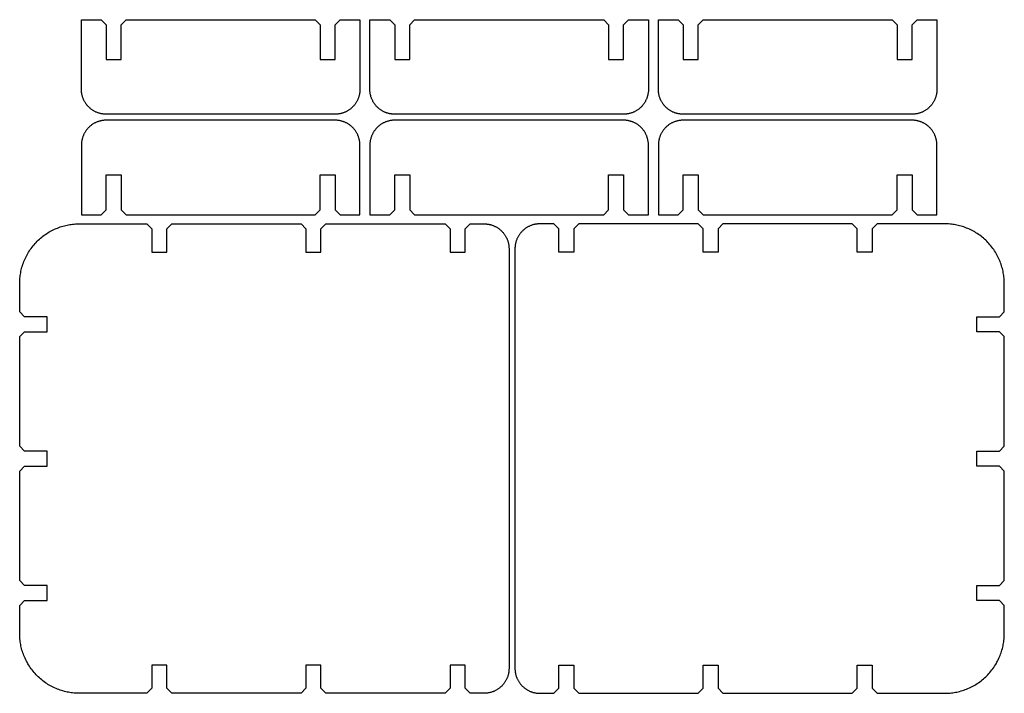
# Model space of a CAD drawing. Units: millimetres. Extents: x -43 to 155, y 155 to 290.
import ezdxf

# ---------------------------------------------------------------- set-up
doc = ezdxf.new("R2010")
doc.units = ezdxf.units.MM
doc.layers.add('Default', color=178, linetype='Continuous', true_color=0x000000)

msp = doc.modelspace()

# ---------------------------------------------------------------- linework, layer by layer
at = {"layer": 'Default'}
for points in [[(-30.65, 276.2), (-30.65, 290.2), (-26.65, 290.2), (-25.65, 289.2), (-25.65, 282.2), (-22.65, 282.2), (-22.65, 289.2), (-21.65, 290.2), (16.35, 290.2), (17.35, 289.2), (17.35, 282.2), (20.35, 282.2), (20.35, 289.2), (21.35, 290.2), (25.35, 290.2), (25.35, 276.2)], [(27.35, 276.2), (27.35, 290.2), (31.35, 290.2), (32.35, 289.2), (32.35, 282.2), (35.35, 282.2), (35.35, 289.2), (36.35, 290.2), (74.35, 290.2), (75.35, 289.2), (75.35, 282.2), (78.35, 282.2), (78.35, 289.2), (79.35, 290.2), (83.35, 290.2), (83.35, 276.2)], [(85.35, 276.2), (85.35, 290.2), (89.35, 290.2), (90.35, 289.2), (90.35, 282.2), (93.35, 282.2), (93.35, 289.2), (94.35, 290.2), (132.35, 290.2), (133.35, 289.2), (133.35, 282.2), (136.35, 282.2), (136.35, 289.2), (137.35, 290.2), (141.35, 290.2), (141.35, 276.2)], [(-25.65, 271.2), (-25.76, 271.2), (-25.88, 271.2), (-25.99, 271.21), (-26.1, 271.22), (-26.22, 271.23), (-26.33, 271.25), (-26.45, 271.26), (-26.56, 271.28), (-26.68, 271.31), (-26.8, 271.33), (-26.91, 271.36), (-27.03, 271.39), (-27.15, 271.43), (-27.26, 271.47), (-27.38, 271.51), (-27.49, 271.55), (-27.61, 271.6), (-27.72, 271.65), (-27.84, 271.7), (-27.95, 271.76), (-28.06, 271.82), (-28.17, 271.88), (-28.28, 271.95), (-28.39, 272.02), (-28.5, 272.09), (-28.6, 272.16), (-28.7, 272.24), (-28.81, 272.32), (-28.9, 272.4), (-29, 272.49), (-29.1, 272.57), (-29.19, 272.66), (-29.28, 272.76), (-29.37, 272.85), (-29.45, 272.95), (-29.54, 273.05), (-29.62, 273.15), (-29.69, 273.25), (-29.77, 273.36), (-29.84, 273.46), (-29.91, 273.57), (-29.97, 273.68), (-30.04, 273.79), (-30.09, 273.9), (-30.15, 274.02), (-30.2, 274.13), (-30.26, 274.24), (-30.3, 274.36), (-30.35, 274.48), (-30.39, 274.59), (-30.43, 274.71), (-30.46, 274.82), (-30.49, 274.94), (-30.52, 275.06), (-30.55, 275.17), (-30.57, 275.29), (-30.59, 275.41), (-30.61, 275.52), (-30.62, 275.64), (-30.63, 275.75), (-30.64, 275.86), (-30.65, 275.98), (-30.65, 276.09), (-30.65, 276.2)], [(25.35, 276.2), (25.35, 276.09), (25.34, 275.98), (25.34, 275.86), (25.33, 275.75), (25.31, 275.64), (25.3, 275.52), (25.28, 275.41), (25.26, 275.29), (25.24, 275.17), (25.21, 275.06), (25.19, 274.94), (25.15, 274.82), (25.12, 274.71), (25.08, 274.59), (25.04, 274.48), (25, 274.36), (24.95, 274.24), (24.9, 274.13), (24.84, 274.02), (24.79, 273.9), (24.73, 273.79), (24.67, 273.68), (24.6, 273.57), (24.53, 273.46), (24.46, 273.36), (24.39, 273.25), (24.31, 273.15), (24.23, 273.05), (24.15, 272.95), (24.06, 272.85), (23.97, 272.76), (23.88, 272.66), (23.79, 272.57), (23.69, 272.49), (23.6, 272.4), (23.5, 272.32), (23.4, 272.24), (23.29, 272.16), (23.19, 272.09), (23.08, 272.02), (22.97, 271.95), (22.87, 271.88), (22.75, 271.82), (22.64, 271.76), (22.53, 271.7), (22.42, 271.65), (22.3, 271.6), (22.19, 271.55), (22.07, 271.51), (21.96, 271.47), (21.84, 271.43), (21.72, 271.39), (21.61, 271.36), (21.49, 271.33), (21.37, 271.31), (21.26, 271.28), (21.14, 271.26), (21.02, 271.25), (20.91, 271.23), (20.8, 271.22), (20.68, 271.21), (20.57, 271.2), (20.46, 271.2), (20.35, 271.2)], [(32.35, 271.2), (32.24, 271.2), (32.12, 271.2), (32.01, 271.21), (31.9, 271.22), (31.78, 271.23), (31.67, 271.25), (31.55, 271.26), (31.44, 271.28), (31.32, 271.31), (31.2, 271.33), (31.09, 271.36), (30.97, 271.39), (30.85, 271.43), (30.74, 271.47), (30.62, 271.51), (30.51, 271.55), (30.39, 271.6), (30.28, 271.65), (30.16, 271.7), (30.05, 271.76), (29.94, 271.82), (29.83, 271.88), (29.72, 271.95), (29.61, 272.02), (29.5, 272.09), (29.4, 272.16), (29.3, 272.24), (29.19, 272.32), (29.1, 272.4), (29, 272.49), (28.9, 272.57), (28.81, 272.66), (28.72, 272.76), (28.63, 272.85), (28.55, 272.95), (28.46, 273.05), (28.38, 273.15), (28.31, 273.25), (28.23, 273.36), (28.16, 273.46), (28.09, 273.57), (28.03, 273.68), (27.96, 273.79), (27.91, 273.9), (27.85, 274.02), (27.8, 274.13), (27.74, 274.24), (27.7, 274.36), (27.65, 274.48), (27.61, 274.59), (27.57, 274.71), (27.54, 274.82), (27.51, 274.94), (27.48, 275.06), (27.45, 275.17), (27.43, 275.29), (27.41, 275.41), (27.39, 275.52), (27.38, 275.64), (27.37, 275.75), (27.36, 275.86), (27.35, 275.98), (27.35, 276.09), (27.35, 276.2)], [(83.35, 276.2), (83.35, 276.09), (83.34, 275.98), (83.34, 275.86), (83.33, 275.75), (83.31, 275.64), (83.3, 275.52), (83.28, 275.41), (83.26, 275.29), (83.24, 275.17), (83.21, 275.06), (83.19, 274.94), (83.15, 274.82), (83.12, 274.71), (83.08, 274.59), (83.04, 274.48), (83, 274.36), (82.95, 274.24), (82.9, 274.13), (82.84, 274.02), (82.79, 273.9), (82.73, 273.79), (82.67, 273.68), (82.6, 273.57), (82.53, 273.46), (82.46, 273.36), (82.39, 273.25), (82.31, 273.15), (82.23, 273.05), (82.15, 272.95), (82.06, 272.85), (81.97, 272.76), (81.88, 272.66), (81.79, 272.57), (81.69, 272.49), (81.6, 272.4), (81.5, 272.32), (81.4, 272.24), (81.29, 272.16), (81.19, 272.09), (81.08, 272.02), (80.97, 271.95), (80.87, 271.88), (80.75, 271.82), (80.64, 271.76), (80.53, 271.7), (80.42, 271.65), (80.3, 271.6), (80.19, 271.55), (80.07, 271.51), (79.96, 271.47), (79.84, 271.43), (79.72, 271.39), (79.61, 271.36), (79.49, 271.33), (79.37, 271.31), (79.26, 271.28), (79.14, 271.26), (79.02, 271.25), (78.91, 271.23), (78.8, 271.22), (78.68, 271.21), (78.57, 271.2), (78.46, 271.2), (78.35, 271.2)], [(90.35, 271.2), (90.24, 271.2), (90.12, 271.2), (90.01, 271.21), (89.9, 271.22), (89.78, 271.23), (89.67, 271.25), (89.55, 271.26), (89.44, 271.28), (89.32, 271.31), (89.2, 271.33), (89.09, 271.36), (88.97, 271.39), (88.85, 271.43), (88.74, 271.47), (88.62, 271.51), (88.51, 271.55), (88.39, 271.6), (88.28, 271.65), (88.16, 271.7), (88.05, 271.76), (87.94, 271.82), (87.83, 271.88), (87.72, 271.95), (87.61, 272.02), (87.5, 272.09), (87.4, 272.16), (87.3, 272.24), (87.19, 272.32), (87.1, 272.4), (87, 272.49), (86.9, 272.57), (86.81, 272.66), (86.72, 272.76), (86.63, 272.85), (86.55, 272.95), (86.46, 273.05), (86.38, 273.15), (86.31, 273.25), (86.23, 273.36), (86.16, 273.46), (86.09, 273.57), (86.03, 273.68), (85.96, 273.79), (85.91, 273.9), (85.85, 274.02), (85.8, 274.13), (85.74, 274.24), (85.7, 274.36), (85.65, 274.48), (85.61, 274.59), (85.57, 274.71), (85.54, 274.82), (85.51, 274.94), (85.48, 275.06), (85.45, 275.17), (85.43, 275.29), (85.41, 275.41), (85.39, 275.52), (85.38, 275.64), (85.37, 275.75), (85.36, 275.86), (85.35, 275.98), (85.35, 276.09), (85.35, 276.2)], [(141.35, 276.2), (141.35, 276.09), (141.34, 275.98), (141.34, 275.86), (141.33, 275.75), (141.31, 275.64), (141.3, 275.52), (141.28, 275.41), (141.26, 275.29), (141.24, 275.17), (141.21, 275.06), (141.19, 274.94), (141.15, 274.82), (141.12, 274.71), (141.08, 274.59), (141.04, 274.48), (141, 274.36), (140.95, 274.24), (140.9, 274.13), (140.84, 274.02), (140.79, 273.9), (140.73, 273.79), (140.67, 273.68), (140.6, 273.57), (140.53, 273.46), (140.46, 273.36), (140.39, 273.25), (140.31, 273.15), (140.23, 273.05), (140.15, 272.95), (140.06, 272.85), (139.97, 272.76), (139.88, 272.66), (139.79, 272.57), (139.69, 272.49), (139.6, 272.4), (139.5, 272.32), (139.4, 272.24), (139.29, 272.16), (139.19, 272.09), (139.08, 272.02), (138.97, 271.95), (138.87, 271.88), (138.75, 271.82), (138.64, 271.76), (138.53, 271.7), (138.42, 271.65), (138.3, 271.6), (138.19, 271.55), (138.07, 271.51), (137.96, 271.47), (137.84, 271.43), (137.72, 271.39), (137.61, 271.36), (137.49, 271.33), (137.37, 271.31), (137.26, 271.28), (137.14, 271.26), (137.02, 271.25), (136.91, 271.23), (136.8, 271.22), (136.68, 271.21), (136.57, 271.2), (136.46, 271.2), (136.35, 271.2)], [(-25.65, 270), (-25.76, 270), (-25.88, 270), (-25.99, 269.99), (-26.1, 269.98), (-26.22, 269.97), (-26.33, 269.95), (-26.45, 269.94), (-26.56, 269.92), (-26.68, 269.89), (-26.8, 269.87), (-26.91, 269.84), (-27.03, 269.81), (-27.15, 269.77), (-27.26, 269.73), (-27.38, 269.69), (-27.49, 269.65), (-27.61, 269.6), (-27.72, 269.55), (-27.84, 269.5), (-27.95, 269.44), (-28.06, 269.38), (-28.17, 269.32), (-28.28, 269.25), (-28.39, 269.18), (-28.5, 269.11), (-28.6, 269.04), (-28.7, 268.96), (-28.81, 268.88), (-28.9, 268.8), (-29, 268.71), (-29.1, 268.63), (-29.19, 268.54), (-29.28, 268.44), (-29.37, 268.35), (-29.45, 268.25), (-29.54, 268.15), (-29.62, 268.05), (-29.69, 267.95), (-29.77, 267.84), (-29.84, 267.74), (-29.91, 267.63), (-29.97, 267.52), (-30.04, 267.41), (-30.09, 267.3), (-30.15, 267.18), (-30.2, 267.07), (-30.26, 266.96), (-30.3, 266.84), (-30.35, 266.72), (-30.39, 266.61), (-30.43, 266.49), (-30.46, 266.38), (-30.49, 266.26), (-30.52, 266.14), (-30.55, 266.03), (-30.57, 265.91), (-30.59, 265.79), (-30.61, 265.68), (-30.62, 265.56), (-30.63, 265.45), (-30.64, 265.34), (-30.65, 265.22), (-30.65, 265.11), (-30.65, 265)], [(20.35, 271.2), (-25.65, 271.2)], [(20.35, 270), (-25.65, 270)], [(25.35, 265), (25.35, 265.11), (25.34, 265.22), (25.34, 265.34), (25.33, 265.45), (25.31, 265.56), (25.3, 265.68), (25.28, 265.79), (25.26, 265.91), (25.24, 266.03), (25.21, 266.14), (25.19, 266.26), (25.15, 266.38), (25.12, 266.49), (25.08, 266.61), (25.04, 266.72), (25, 266.84), (24.95, 266.96), (24.9, 267.07), (24.84, 267.18), (24.79, 267.3), (24.73, 267.41), (24.67, 267.52), (24.6, 267.63), (24.53, 267.74), (24.46, 267.84), (24.39, 267.95), (24.31, 268.05), (24.23, 268.15), (24.15, 268.25), (24.06, 268.35), (23.97, 268.44), (23.88, 268.54), (23.79, 268.63), (23.69, 268.71), (23.6, 268.8), (23.5, 268.88), (23.4, 268.96), (23.29, 269.04), (23.19, 269.11), (23.08, 269.18), (22.97, 269.25), (22.87, 269.32), (22.75, 269.38), (22.64, 269.44), (22.53, 269.5), (22.42, 269.55), (22.3, 269.6), (22.19, 269.65), (22.07, 269.69), (21.96, 269.73), (21.84, 269.77), (21.72, 269.81), (21.61, 269.84), (21.49, 269.87), (21.37, 269.89), (21.26, 269.92), (21.14, 269.94), (21.02, 269.95), (20.91, 269.97), (20.8, 269.98), (20.68, 269.99), (20.57, 270), (20.46, 270), (20.35, 270)], [(32.35, 270), (32.24, 270), (32.12, 270), (32.01, 269.99), (31.9, 269.98), (31.78, 269.97), (31.67, 269.95), (31.55, 269.94), (31.44, 269.92), (31.32, 269.89), (31.2, 269.87), (31.09, 269.84), (30.97, 269.81), (30.85, 269.77), (30.74, 269.73), (30.62, 269.69), (30.51, 269.65), (30.39, 269.6), (30.28, 269.55), (30.16, 269.5), (30.05, 269.44), (29.94, 269.38), (29.83, 269.32), (29.72, 269.25), (29.61, 269.18), (29.5, 269.11), (29.4, 269.04), (29.3, 268.96), (29.19, 268.88), (29.1, 268.8), (29, 268.71), (28.9, 268.63), (28.81, 268.54), (28.72, 268.44), (28.63, 268.35), (28.55, 268.25), (28.46, 268.15), (28.38, 268.05), (28.31, 267.95), (28.23, 267.84), (28.16, 267.74), (28.09, 267.63), (28.03, 267.52), (27.96, 267.41), (27.91, 267.3), (27.85, 267.18), (27.8, 267.07), (27.74, 266.96), (27.7, 266.84), (27.65, 266.72), (27.61, 266.61), (27.57, 266.49), (27.54, 266.38), (27.51, 266.26), (27.48, 266.14), (27.45, 266.03), (27.43, 265.91), (27.41, 265.79), (27.39, 265.68), (27.38, 265.56), (27.37, 265.45), (27.36, 265.34), (27.35, 265.22), (27.35, 265.11), (27.35, 265)], [(78.35, 271.2), (32.35, 271.2)], [(78.35, 270), (32.35, 270)], [(83.35, 265), (83.35, 265.11), (83.34, 265.22), (83.34, 265.34), (83.33, 265.45), (83.31, 265.56), (83.3, 265.68), (83.28, 265.79), (83.26, 265.91), (83.24, 266.03), (83.21, 266.14), (83.19, 266.26), (83.15, 266.38), (83.12, 266.49), (83.08, 266.61), (83.04, 266.72), (83, 266.84), (82.95, 266.96), (82.9, 267.07), (82.84, 267.18), (82.79, 267.3), (82.73, 267.41), (82.67, 267.52), (82.6, 267.63), (82.53, 267.74), (82.46, 267.84), (82.39, 267.95), (82.31, 268.05), (82.23, 268.15), (82.15, 268.25), (82.06, 268.35), (81.97, 268.44), (81.88, 268.54), (81.79, 268.63), (81.69, 268.71), (81.6, 268.8), (81.5, 268.88), (81.4, 268.96), (81.29, 269.04), (81.19, 269.11), (81.08, 269.18), (80.97, 269.25), (80.87, 269.32), (80.75, 269.38), (80.64, 269.44), (80.53, 269.5), (80.42, 269.55), (80.3, 269.6), (80.19, 269.65), (80.07, 269.69), (79.96, 269.73), (79.84, 269.77), (79.72, 269.81), (79.61, 269.84), (79.49, 269.87), (79.37, 269.89), (79.26, 269.92), (79.14, 269.94), (79.02, 269.95), (78.91, 269.97), (78.8, 269.98), (78.68, 269.99), (78.57, 270), (78.46, 270), (78.35, 270)], [(90.35, 270), (90.24, 270), (90.12, 270), (90.01, 269.99), (89.9, 269.98), (89.78, 269.97), (89.67, 269.95), (89.55, 269.94), (89.44, 269.92), (89.32, 269.89), (89.2, 269.87), (89.09, 269.84), (88.97, 269.81), (88.85, 269.77), (88.74, 269.73), (88.62, 269.69), (88.51, 269.65), (88.39, 269.6), (88.28, 269.55), (88.16, 269.5), (88.05, 269.44), (87.94, 269.38), (87.83, 269.32), (87.72, 269.25), (87.61, 269.18), (87.5, 269.11), (87.4, 269.04), (87.3, 268.96), (87.19, 268.88), (87.1, 268.8), (87, 268.71), (86.9, 268.63), (86.81, 268.54), (86.72, 268.44), (86.63, 268.35), (86.55, 268.25), (86.46, 268.15), (86.38, 268.05), (86.31, 267.95), (86.23, 267.84), (86.16, 267.74), (86.09, 267.63), (86.03, 267.52), (85.96, 267.41), (85.91, 267.3), (85.85, 267.18), (85.8, 267.07), (85.74, 266.96), (85.7, 266.84), (85.65, 266.72), (85.61, 266.61), (85.57, 266.49), (85.54, 266.38), (85.51, 266.26), (85.48, 266.14), (85.45, 266.03), (85.43, 265.91), (85.41, 265.79), (85.39, 265.68), (85.38, 265.56), (85.37, 265.45), (85.36, 265.34), (85.35, 265.22), (85.35, 265.11), (85.35, 265)], [(136.35, 271.2), (90.35, 271.2)], [(136.35, 270), (90.35, 270)], [(141.35, 265), (141.35, 265.11), (141.34, 265.22), (141.34, 265.34), (141.33, 265.45), (141.31, 265.56), (141.3, 265.68), (141.28, 265.79), (141.26, 265.91), (141.24, 266.03), (141.21, 266.14), (141.19, 266.26), (141.15, 266.38), (141.12, 266.49), (141.08, 266.61), (141.04, 266.72), (141, 266.84), (140.95, 266.96), (140.9, 267.07), (140.84, 267.18), (140.79, 267.3), (140.73, 267.41), (140.67, 267.52), (140.6, 267.63), (140.53, 267.74), (140.46, 267.84), (140.39, 267.95), (140.31, 268.05), (140.23, 268.15), (140.15, 268.25), (140.06, 268.35), (139.97, 268.44), (139.88, 268.54), (139.79, 268.63), (139.69, 268.71), (139.6, 268.8), (139.5, 268.88), (139.4, 268.96), (139.29, 269.04), (139.19, 269.11), (139.08, 269.18), (138.97, 269.25), (138.87, 269.32), (138.75, 269.38), (138.64, 269.44), (138.53, 269.5), (138.42, 269.55), (138.3, 269.6), (138.19, 269.65), (138.07, 269.69), (137.96, 269.73), (137.84, 269.77), (137.72, 269.81), (137.61, 269.84), (137.49, 269.87), (137.37, 269.89), (137.26, 269.92), (137.14, 269.94), (137.02, 269.95), (136.91, 269.97), (136.8, 269.98), (136.68, 269.99), (136.57, 270), (136.46, 270), (136.35, 270)], [(-30.65, 265), (-30.65, 251), (-26.65, 251), (-25.65, 252), (-25.65, 259), (-22.65, 259), (-22.65, 252), (-21.65, 251), (16.35, 251), (17.35, 252), (17.35, 259), (20.35, 259), (20.35, 252), (21.35, 251), (25.35, 251), (25.35, 265)], [(27.35, 265), (27.35, 251), (31.35, 251), (32.35, 252), (32.35, 259), (35.35, 259), (35.35, 252), (36.35, 251), (74.35, 251), (75.35, 252), (75.35, 259), (78.35, 259), (78.35, 252), (79.35, 251), (83.35, 251), (83.35, 265)], [(85.35, 265), (85.35, 251), (89.35, 251), (90.35, 252), (90.35, 259), (93.35, 259), (93.35, 252), (94.35, 251), (132.35, 251), (133.35, 252), (133.35, 259), (136.35, 259), (136.35, 252), (137.35, 251), (141.35, 251), (141.35, 265)], [(-43.06, 237.17), (-43.06, 237.44), (-43.05, 237.71), (-43.03, 237.98), (-43.01, 238.25), (-42.98, 238.53), (-42.95, 238.8), (-42.91, 239.08), (-42.86, 239.36), (-42.8, 239.64), (-42.74, 239.92), (-42.67, 240.2), (-42.6, 240.48), (-42.51, 240.76), (-42.42, 241.04), (-42.32, 241.31), (-42.22, 241.59), (-42.1, 241.87), (-41.98, 242.14), (-41.85, 242.42), (-41.72, 242.69), (-41.58, 242.95), (-41.43, 243.22), (-41.27, 243.48), (-41.1, 243.74), (-40.93, 244), (-40.75, 244.25), (-40.57, 244.49), (-40.38, 244.74), (-40.18, 244.98), (-39.97, 245.21), (-39.76, 245.44), (-39.54, 245.66), (-39.32, 245.88), (-39.09, 246.09), (-38.86, 246.29), (-38.62, 246.49), (-38.38, 246.68), (-38.13, 246.87), (-37.88, 247.05), (-37.63, 247.22), (-37.37, 247.38), (-37.1, 247.54), (-36.84, 247.69), (-36.57, 247.83), (-36.3, 247.97), (-36.03, 248.1), (-35.75, 248.22), (-35.48, 248.33), (-35.2, 248.44), (-34.92, 248.54), (-34.64, 248.63), (-34.36, 248.71), (-34.08, 248.79), (-33.8, 248.86), (-33.52, 248.92), (-33.24, 248.97), (-32.96, 249.02), (-32.69, 249.06), (-32.41, 249.1), (-32.14, 249.13), (-31.86, 249.15), (-31.59, 249.16), (-31.33, 249.17), (-31.06, 249.17)], [(-31.06, 249.17), (-17.5, 249.17), (-16.5, 248.17), (-16.5, 243.5), (-13.5, 243.5), (-13.5, 248.17), (-12.5, 249.17), (13.5, 249.17), (14.5, 248.17), (14.5, 243.5), (17.5, 243.5), (17.5, 248.17), (18.5, 249.17), (42.5, 249.17), (43.5, 248.17), (43.5, 243.5), (46.5, 243.5), (46.5, 248.17), (47.5, 249.17), (50.32, 249.17)], [(50.32, 249.17), (50.43, 249.17), (50.54, 249.17), (50.65, 249.16), (50.77, 249.15), (50.88, 249.14), (51, 249.13), (51.11, 249.11), (51.23, 249.09), (51.35, 249.07), (51.46, 249.04), (51.58, 249.01), (51.69, 248.98), (51.81, 248.95), (51.93, 248.91), (52.04, 248.87), (52.16, 248.82), (52.27, 248.78), (52.39, 248.73), (52.5, 248.67), (52.62, 248.62), (52.73, 248.56), (52.84, 248.49), (52.95, 248.43), (53.06, 248.36), (53.16, 248.29), (53.27, 248.21), (53.37, 248.14), (53.47, 248.06), (53.57, 247.97), (53.67, 247.89), (53.76, 247.8), (53.85, 247.71), (53.94, 247.62), (54.03, 247.52), (54.12, 247.42), (54.2, 247.33), (54.28, 247.22), (54.36, 247.12), (54.43, 247.02), (54.5, 246.91), (54.57, 246.8), (54.64, 246.69), (54.7, 246.58), (54.76, 246.47), (54.82, 246.36), (54.87, 246.24), (54.92, 246.13), (54.97, 246.01), (55.01, 245.9), (55.05, 245.78), (55.09, 245.67), (55.13, 245.55), (55.16, 245.43), (55.19, 245.32), (55.21, 245.2), (55.24, 245.08), (55.26, 244.97), (55.27, 244.85), (55.29, 244.74), (55.3, 244.62), (55.31, 244.51), (55.31, 244.4), (55.32, 244.29), (55.32, 244.17)], [(61.52, 249.17), (61.41, 249.17), (61.3, 249.17), (61.18, 249.16), (61.07, 249.15), (60.96, 249.14), (60.84, 249.13), (60.73, 249.11), (60.61, 249.09), (60.49, 249.07), (60.38, 249.04), (60.26, 249.01), (60.14, 248.98), (60.03, 248.95), (59.91, 248.91), (59.79, 248.87), (59.68, 248.82), (59.56, 248.78), (59.45, 248.73), (59.34, 248.67), (59.22, 248.62), (59.11, 248.56), (59, 248.49), (58.89, 248.43), (58.78, 248.36), (58.68, 248.29), (58.57, 248.21), (58.47, 248.14), (58.37, 248.06), (58.27, 247.97), (58.17, 247.89), (58.08, 247.8), (57.98, 247.71), (57.89, 247.62), (57.81, 247.52), (57.72, 247.42), (57.64, 247.33), (57.56, 247.22), (57.48, 247.12), (57.41, 247.02), (57.33, 246.91), (57.27, 246.8), (57.2, 246.69), (57.14, 246.58), (57.08, 246.47), (57.02, 246.36), (56.97, 246.24), (56.92, 246.13), (56.87, 246.01), (56.83, 245.9), (56.78, 245.78), (56.75, 245.67), (56.71, 245.55), (56.68, 245.43), (56.65, 245.32), (56.63, 245.2), (56.6, 245.08), (56.58, 244.97), (56.57, 244.85), (56.55, 244.74), (56.54, 244.62), (56.53, 244.51), (56.52, 244.4), (56.52, 244.29), (56.52, 244.17)], [(142.9, 249.17), (129.34, 249.17), (128.34, 248.17), (128.34, 243.5), (125.34, 243.5), (125.34, 248.17), (124.34, 249.17), (98.34, 249.17), (97.34, 248.17), (97.34, 243.5), (94.34, 243.5), (94.34, 248.17), (93.34, 249.17), (69.34, 249.17), (68.34, 248.17), (68.34, 243.5), (65.34, 243.5), (65.34, 248.17), (64.34, 249.17), (61.52, 249.17)], [(154.9, 237.17), (154.89, 237.44), (154.89, 237.71), (154.87, 237.98), (154.85, 238.25), (154.82, 238.53), (154.79, 238.8), (154.75, 239.08), (154.7, 239.36), (154.64, 239.64), (154.58, 239.92), (154.51, 240.2), (154.43, 240.48), (154.35, 240.76), (154.26, 241.04), (154.16, 241.31), (154.05, 241.59), (153.94, 241.87), (153.82, 242.14), (153.69, 242.42), (153.56, 242.69), (153.41, 242.95), (153.26, 243.22), (153.11, 243.48), (152.94, 243.74), (152.77, 244), (152.59, 244.25), (152.41, 244.49), (152.21, 244.74), (152.02, 244.98), (151.81, 245.21), (151.6, 245.44), (151.38, 245.66), (151.16, 245.88), (150.93, 246.09), (150.7, 246.29), (150.46, 246.49), (150.22, 246.68), (149.97, 246.87), (149.72, 247.05), (149.46, 247.22), (149.2, 247.38), (148.94, 247.54), (148.68, 247.69), (148.41, 247.83), (148.14, 247.97), (147.87, 248.1), (147.59, 248.22), (147.31, 248.33), (147.04, 248.44), (146.76, 248.54), (146.48, 248.63), (146.2, 248.71), (145.92, 248.79), (145.64, 248.86), (145.36, 248.92), (145.08, 248.97), (144.8, 249.02), (144.53, 249.06), (144.25, 249.1), (143.98, 249.13), (143.7, 249.15), (143.43, 249.16), (143.16, 249.17), (142.9, 249.17)], [(55.32, 244.17), (55.32, 202), (55.32, 159.83)], [(56.52, 244.17), (56.52, 202), (56.52, 159.83)], [(-43.06, 166.83), (-43.06, 172.5), (-42.06, 173.5), (-37.56, 173.5), (-37.56, 176.5), (-42.06, 176.5), (-43.06, 177.5), (-43.06, 199.5), (-42.06, 200.5), (-37.56, 200.5), (-37.56, 202), (-37.56, 203.5), (-42.06, 203.5), (-43.06, 204.5), (-43.06, 226.5), (-42.06, 227.5), (-37.56, 227.5), (-37.56, 230.5), (-42.06, 230.5), (-43.06, 231.5), (-43.06, 237.17)], [(154.9, 166.83), (154.9, 172.5), (153.9, 173.5), (149.4, 173.5), (149.4, 176.5), (153.9, 176.5), (154.9, 177.5), (154.9, 199.5), (153.9, 200.5), (149.4, 200.5), (149.4, 202), (149.4, 203.5), (153.9, 203.5), (154.9, 204.5), (154.9, 226.5), (153.9, 227.5), (149.4, 227.5), (149.4, 230.5), (153.9, 230.5), (154.9, 231.5), (154.9, 237.17)], [(-31.06, 154.83), (-31.33, 154.83), (-31.59, 154.84), (-31.86, 154.85), (-32.14, 154.87), (-32.41, 154.9), (-32.69, 154.94), (-32.96, 154.98), (-33.24, 155.03), (-33.52, 155.08), (-33.8, 155.14), (-34.08, 155.21), (-34.36, 155.29), (-34.64, 155.37), (-34.92, 155.46), (-35.2, 155.56), (-35.48, 155.67), (-35.75, 155.78), (-36.03, 155.9), (-36.3, 156.03), (-36.57, 156.17), (-36.84, 156.31), (-37.1, 156.46), (-37.37, 156.62), (-37.63, 156.78), (-37.88, 156.95), (-38.13, 157.13), (-38.38, 157.32), (-38.62, 157.51), (-38.86, 157.71), (-39.09, 157.91), (-39.32, 158.12), (-39.54, 158.34), (-39.76, 158.56), (-39.97, 158.79), (-40.18, 159.02), (-40.38, 159.26), (-40.57, 159.51), (-40.75, 159.75), (-40.93, 160), (-41.1, 160.26), (-41.27, 160.52), (-41.43, 160.78), (-41.58, 161.05), (-41.72, 161.31), (-41.85, 161.58), (-41.98, 161.86), (-42.1, 162.13), (-42.22, 162.41), (-42.32, 162.69), (-42.42, 162.96), (-42.51, 163.24), (-42.6, 163.52), (-42.67, 163.8), (-42.74, 164.08), (-42.8, 164.36), (-42.86, 164.64), (-42.91, 164.92), (-42.95, 165.2), (-42.98, 165.47), (-43.01, 165.75), (-43.03, 166.02), (-43.05, 166.29), (-43.06, 166.56), (-43.06, 166.83)], [(142.9, 154.83), (143.16, 154.83), (143.43, 154.84), (143.7, 154.85), (143.98, 154.87), (144.25, 154.9), (144.53, 154.94), (144.8, 154.98), (145.08, 155.03), (145.36, 155.08), (145.64, 155.14), (145.92, 155.21), (146.2, 155.29), (146.48, 155.37), (146.76, 155.46), (147.04, 155.56), (147.31, 155.67), (147.59, 155.78), (147.87, 155.9), (148.14, 156.03), (148.41, 156.17), (148.68, 156.31), (148.94, 156.46), (149.2, 156.62), (149.46, 156.78), (149.72, 156.95), (149.97, 157.13), (150.22, 157.32), (150.46, 157.51), (150.7, 157.71), (150.93, 157.91), (151.16, 158.12), (151.38, 158.34), (151.6, 158.56), (151.81, 158.79), (152.02, 159.02), (152.21, 159.26), (152.41, 159.51), (152.59, 159.75), (152.77, 160), (152.94, 160.26), (153.11, 160.52), (153.26, 160.78), (153.41, 161.05), (153.56, 161.31), (153.69, 161.58), (153.82, 161.86), (153.94, 162.13), (154.05, 162.41), (154.16, 162.69), (154.26, 162.96), (154.35, 163.24), (154.43, 163.52), (154.51, 163.8), (154.58, 164.08), (154.64, 164.36), (154.7, 164.64), (154.75, 164.92), (154.79, 165.2), (154.82, 165.47), (154.85, 165.75), (154.87, 166.02), (154.89, 166.29), (154.89, 166.56), (154.9, 166.83)], [(50.32, 154.83), (47.5, 154.83), (46.5, 155.83), (46.5, 160.5), (43.5, 160.5), (43.5, 155.83), (42.5, 154.83), (18.5, 154.83), (17.5, 155.83), (17.5, 160.5), (14.5, 160.5), (14.5, 155.83), (13.5, 154.83), (-12.5, 154.83), (-13.5, 155.83), (-13.5, 160.5), (-16.5, 160.5), (-16.5, 155.83), (-17.5, 154.83), (-31.06, 154.83)], [(61.52, 154.83), (64.34, 154.83), (65.34, 155.83), (65.34, 160.5), (68.34, 160.5), (68.34, 155.83), (69.34, 154.83), (93.34, 154.83), (94.34, 155.83), (94.34, 160.5), (97.34, 160.5), (97.34, 155.83), (98.34, 154.83), (124.34, 154.83), (125.34, 155.83), (125.34, 160.5), (128.34, 160.5), (128.34, 155.83), (129.34, 154.83), (142.9, 154.83)], [(55.32, 159.83), (55.32, 159.71), (55.31, 159.6), (55.31, 159.49), (55.3, 159.38), (55.29, 159.26), (55.27, 159.15), (55.26, 159.03), (55.24, 158.92), (55.21, 158.8), (55.19, 158.68), (55.16, 158.57), (55.13, 158.45), (55.09, 158.33), (55.05, 158.22), (55.01, 158.1), (54.97, 157.99), (54.92, 157.87), (54.87, 157.76), (54.82, 157.64), (54.76, 157.53), (54.7, 157.42), (54.64, 157.31), (54.57, 157.2), (54.5, 157.09), (54.43, 156.98), (54.36, 156.88), (54.28, 156.78), (54.2, 156.67), (54.12, 156.58), (54.03, 156.48), (53.94, 156.38), (53.85, 156.29), (53.76, 156.2), (53.67, 156.11), (53.57, 156.03), (53.47, 155.94), (53.37, 155.86), (53.27, 155.79), (53.16, 155.71), (53.06, 155.64), (52.95, 155.57), (52.84, 155.51), (52.73, 155.44), (52.62, 155.38), (52.5, 155.33), (52.39, 155.27), (52.27, 155.22), (52.16, 155.18), (52.04, 155.13), (51.93, 155.09), (51.81, 155.05), (51.69, 155.02), (51.58, 154.99), (51.46, 154.96), (51.35, 154.93), (51.23, 154.91), (51.11, 154.89), (51, 154.87), (50.88, 154.86), (50.77, 154.85), (50.65, 154.84), (50.54, 154.83), (50.43, 154.83), (50.32, 154.83)], [(56.52, 159.83), (56.52, 159.71), (56.52, 159.6), (56.53, 159.49), (56.54, 159.38), (56.55, 159.26), (56.57, 159.15), (56.58, 159.03), (56.6, 158.92), (56.63, 158.8), (56.65, 158.68), (56.68, 158.57), (56.71, 158.45), (56.75, 158.33), (56.78, 158.22), (56.83, 158.1), (56.87, 157.99), (56.92, 157.87), (56.97, 157.76), (57.02, 157.64), (57.08, 157.53), (57.14, 157.42), (57.2, 157.31), (57.27, 157.2), (57.33, 157.09), (57.41, 156.98), (57.48, 156.88), (57.56, 156.78), (57.64, 156.67), (57.72, 156.58), (57.81, 156.48), (57.89, 156.38), (57.98, 156.29), (58.08, 156.2), (58.17, 156.11), (58.27, 156.03), (58.37, 155.94), (58.47, 155.86), (58.57, 155.79), (58.68, 155.71), (58.78, 155.64), (58.89, 155.57), (59, 155.51), (59.11, 155.44), (59.22, 155.38), (59.34, 155.33), (59.45, 155.27), (59.56, 155.22), (59.68, 155.18), (59.79, 155.13), (59.91, 155.09), (60.03, 155.05), (60.14, 155.02), (60.26, 154.99), (60.38, 154.96), (60.49, 154.93), (60.61, 154.91), (60.73, 154.89), (60.84, 154.87), (60.96, 154.86), (61.07, 154.85), (61.18, 154.84), (61.3, 154.83), (61.41, 154.83), (61.52, 154.83)]]:
    msp.add_lwpolyline(points, dxfattribs=at)

doc.saveas('drawing.dxf')
